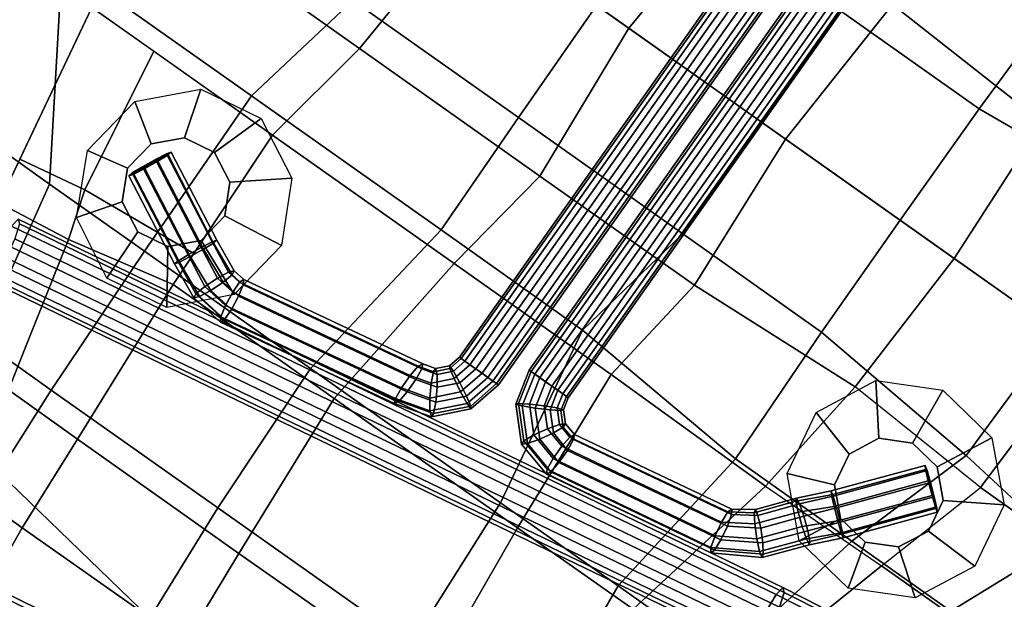
# Model space of a CAD drawing. Units: inches. Extents: x -2 to 174, y -6 to 143.
# Drawn here: x 108 to 117, y 62 to 67 of the extents above; entities that cross this region are included whole.
import ezdxf

# ---------------------------------------------------------------- set-up
doc = ezdxf.new("R2010")
doc.units = ezdxf.units.IN
doc.header["$MEASUREMENT"] = 0
for name, color, linetype in [('SEAT', 5, 'Continuous'), ('SEAT-BACK', 5, 'Continuous'), ('SEAT-BASE', 5, 'Continuous'), ('SEAT-FABRIC', 5, 'Continuous'), ('SEAT-RUBBER', 5, 'Continuous')]:
    doc.layers.add(name, color=color, linetype=linetype)

# ---------------------------------------------------------------- blocks, each defined once
blk = doc.blocks.new('LDSHBX_U_0T')
at = {"layer": 'SEAT'}
blk.add_point((0, 0), dxfattribs=at)
at = {"layer": 'SEAT-BACK'}
for points in [[(0.8442, 7.7612, 30.819), (2.6535, 7.7668, 31.0112), (2.7412, 6.8601, 30.6078), (0.9389, 6.8577, 30.3678)], [(3.4312, 7.7665, 31.0868), (3.5118, 6.8555, 30.7239), (2.7412, 6.8601, 30.6078), (2.6535, 7.7668, 31.0112)], [(0.9389, 6.8577, 30.3678), (1.0052, 5.9201, 30.0539), (-1.0727, 5.9125, 29.8693), (-1.1754, 6.8362, 30.2665)], [(0.9389, 6.8577, 30.3678), (2.7412, 6.8601, 30.6078), (2.7967, 5.9169, 30.3524), (1.0052, 5.9201, 30.0539)], [(3.5635, 5.9152, 30.4895), (2.7967, 5.9169, 30.3524), (2.7412, 6.8601, 30.6078), (3.5118, 6.8555, 30.7239)], [(-2.3671, 5.894, 29.8703), (-1.0727, 5.9125, 29.8693), (-0.923, 4.2734, 29.4285), (-2.2009, 4.2704, 29.3148)], [(1.0052, 5.9201, 30.0539), (1.1116, 4.2751, 29.7616), (-0.923, 4.2734, 29.4285), (-1.0727, 5.9125, 29.8693)], [(1.0052, 5.9201, 30.0539), (2.7967, 5.9169, 30.3524), (2.8962, 4.2757, 30.1051), (1.1116, 4.2751, 29.7616)], [(3.9044, 4.4903, 30.3276), (2.8962, 4.2757, 30.1051), (2.7967, 5.9169, 30.3524), (3.5635, 5.9152, 30.4895)], [(4.6104, 4.5824, 30.4857), (3.9044, 4.4903, 30.3276), (3.5635, 5.9152, 30.4895), (4.3295, 5.899, 30.628)], [(4.6104, 4.5824, 30.4857), (4.6852, 4.1489, 30.4637), (4.0443, 4.0373, 30.3213), (3.9044, 4.4903, 30.3276)], [(5.563, 4.266, 30.6455), (5.7494, 2.6521, 30.5659), (4.9438, 2.6512, 30.3877), (4.6104, 4.5824, 30.4857)], [(3.9044, 4.4903, 30.3276), (4.0443, 4.0373, 30.3213), (2.9056, 3.9367, 30.0758), (2.8962, 4.2757, 30.1051)], [(-3.3514, 4.2699, 29.3294), (-3.8103, 2.6506, 29.0532), (-5.1072, 2.6522, 29.4302), (-4.5545, 4.2705, 29.6096)], [(-3.3514, 4.2699, 29.3294), (-2.2009, 4.2704, 29.3148), (-2.5367, 2.6684, 29.0488), (-3.8103, 2.6506, 29.0532)], [(-0.923, 4.2734, 29.4285), (-0.8126, 2.6495, 29.1868), (-2.5367, 2.6684, 29.0488), (-2.2009, 4.2704, 29.3148)], [(-0.923, 4.2734, 29.4285), (1.1116, 4.2751, 29.7616), (0.9292, 2.6511, 29.5666), (-0.8126, 2.6495, 29.1868)], [(1.1116, 4.2751, 29.7616), (2.8962, 4.2757, 30.1051), (2.9414, 2.6519, 29.965), (0.9292, 2.6511, 29.5666)], [(4.6852, 4.1489, 30.4637), (4.9438, 2.6512, 30.3877), (4.2582, 2.6515, 30.243), (4.0443, 4.0373, 30.3213)], [(4.0443, 4.0373, 30.3213), (4.2582, 2.6515, 30.243), (2.9414, 2.6519, 29.965), (2.9056, 3.9367, 30.0758)], [(-5.2334, 1.5562, 29.221), (-6.2143, 1.5574, 29.8043), (-6.1098, 2.6535, 29.9741), (-5.1072, 2.6522, 29.4302)], [(-5.2334, 1.5562, 29.221), (-5.1072, 2.6522, 29.4302), (-3.8103, 2.6506, 29.0532), (-4.133, 1.5551, 28.9197)], [(-3.8103, 2.6506, 29.0532), (-4.133, 1.5551, 28.9197), (-2.6822, 1.4659, 28.8663), (-2.5367, 2.6684, 29.0488)], [(-2.5367, 2.6684, 29.0488), (-0.8126, 2.6495, 29.1868), (-0.9609, 1.5553, 29.083), (-2.6822, 1.4659, 28.8663)], [(0.9292, 2.6511, 29.5666), (0.7515, 1.5567, 29.4693), (-0.9609, 1.5553, 29.083), (-0.8126, 2.6495, 29.1868)], [(0.9292, 2.6511, 29.5666), (2.9414, 2.6519, 29.965), (2.7499, 1.5563, 29.8793), (0.7515, 1.5567, 29.4693)], [(4.9438, 2.6512, 30.3877), (4.7362, 1.5554, 30.2983), (2.7499, 1.5563, 29.8793), (2.9414, 2.6519, 29.965)], [(-5.2334, 1.5562, 29.221), (-4.133, 1.5551, 28.9197), (-4.1773, 0, 28.7821), (-5.2969, 0, 29.1207)], [(-2.6822, 1.4659, 28.8663), (-2.7419, 0, 28.7867), (-4.1773, 0, 28.7821), (-4.133, 1.5551, 28.9197)], [(-2.6822, 1.4659, 28.8663), (-0.9609, 1.5553, 29.083), (-0.8737, 0, 29.0823), (-2.7419, 0, 28.7867)], [(0.7515, 1.5567, 29.4693), (0.8658, 0, 29.4588), (-0.8737, 0, 29.0823), (-0.9609, 1.5553, 29.083)], [(0.7515, 1.5567, 29.4693), (2.7499, 1.5563, 29.8793), (2.6417, 0, 29.8419), (0.8658, 0, 29.4588)], [(4.7362, 1.5554, 30.2983), (4.6558, 0, 30.2743), (2.6417, 0, 29.8419), (2.7499, 1.5563, 29.8793)], [(-4.133, -1.5551, 28.9197), (-4.1773, 0, 28.7821), (-2.7419, 0, 28.7867), (-2.6822, -1.4659, 28.8663)], [(-2.7419, 0, 28.7867), (-0.8737, 0, 29.0823), (-0.9609, -1.5553, 29.083), (-2.6822, -1.4659, 28.8663)], [(-0.9609, -1.5553, 29.083), (-0.8737, 0, 29.0823), (0.8658, 0, 29.4588), (0.7515, -1.5567, 29.4693)], [(0.8658, 0, 29.4588), (2.6417, 0, 29.8419), (2.7499, -1.5563, 29.8793), (0.7515, -1.5567, 29.4693)], [(-2.6822, -1.4659, 28.8663), (-0.9609, -1.5553, 29.083), (-0.8126, -2.6495, 29.1868), (-2.5367, -2.6684, 29.0488)]]:
    blk.add_3dface(points, dxfattribs=at)
at = {"layer": 'SEAT-BASE'}
for points in [[(-7.0918, 6.3393, 12.9893), (7.5842, 8.6127, 12.9893), (7.5842, 8.6547, 12.86), (-7.0918, 6.3813, 12.86)], [(-7.0918, 6.3813, 12.86), (7.5842, 8.6547, 12.86), (7.5842, 8.6127, 12.7307), (-7.0918, 6.3393, 12.7307)], [(-7.0918, 6.2293, 13.0692), (7.5842, 8.5027, 13.0692), (7.5842, 8.6127, 12.9893), (-7.0918, 6.3393, 12.9893)], [(-7.0918, 6.3393, 12.7307), (7.5842, 8.6127, 12.7307), (7.5842, 8.5027, 12.6508), (-7.0918, 6.2293, 12.6508)], [(-7.0918, 6.0933, 13.0692), (7.5842, 8.3667, 13.0692), (7.5842, 8.5027, 13.0692), (-7.0918, 6.2293, 13.0692)], [(-7.0918, 6.2293, 12.6508), (7.5842, 8.5027, 12.6508), (7.5842, 8.3667, 12.6508), (-7.0918, 6.0933, 12.6508)], [(-7.0918, 5.9833, 12.9893), (7.5842, 8.2567, 12.9893), (7.5842, 8.3667, 13.0692), (-7.0918, 6.0933, 13.0692)], [(-7.0918, 6.0933, 12.6508), (7.5842, 8.3667, 12.6508), (7.5842, 8.2567, 12.7307), (-7.0918, 5.9833, 12.7307)], [(-7.0918, 5.9413, 12.86), (7.5842, 8.2147, 12.86), (7.5842, 8.2567, 12.9893), (-7.0918, 5.9833, 12.9893)], [(-7.0918, 5.9833, 12.7307), (7.5842, 8.2567, 12.7307), (7.5842, 8.2147, 12.86), (-7.0918, 5.9413, 12.86)], [(7.8242, 7.9747, 12.86), (7.8242, -7.8473, 12.86), (7.8662, -7.8473, 12.9893), (7.8662, 7.9747, 12.9893)], [(7.8662, 7.9747, 12.7307), (7.8662, -7.8473, 12.7307), (7.8242, -7.8473, 12.86), (7.8242, 7.9747, 12.86)], [(7.8662, 7.9747, 12.9893), (7.8662, -7.8473, 12.9893), (7.9762, -7.8473, 13.0692), (7.9762, 7.9747, 13.0692)], [(7.9762, 7.9747, 12.6508), (7.9762, -7.8473, 12.6508), (7.8662, -7.8473, 12.7307), (7.8662, 7.9747, 12.7307)], [(7.9762, 7.9747, 13.0692), (7.9762, -7.8473, 13.0692), (8.1121, -7.8473, 13.0692), (8.1121, 7.9747, 13.0692)], [(8.1121, 7.9747, 12.6508), (8.1121, -7.8473, 12.6508), (7.9762, -7.8473, 12.6508), (7.9762, 7.9747, 12.6508)], [(8.1121, 7.9747, 13.0692), (8.1121, -7.8473, 13.0692), (8.2221, -7.8473, 12.9893), (8.2221, 7.9747, 12.9893)], [(8.2221, 7.9747, 12.7307), (8.2221, -7.8473, 12.7307), (8.1121, -7.8473, 12.6508), (8.1121, 7.9747, 12.6508)], [(8.2221, 7.9747, 12.9893), (8.2221, -7.8473, 12.9893), (8.2642, -7.8473, 12.86), (8.2642, 7.9747, 12.86)], [(8.2642, 7.9747, 12.86), (8.2642, -7.8473, 12.86), (8.2221, -7.8473, 12.7307), (8.2221, 7.9747, 12.7307)], [(-3.3105, 3.9359, 28.4379), (-3.3234, 3.8485, 28.6096), (4.2548, 5.1218, 29.846), (4.2677, 5.2092, 29.6742)], [(-3.2755, 3.9071, 28.2501), (-3.3105, 3.9359, 28.4379), (4.2677, 5.2092, 29.6742), (4.3027, 5.1804, 29.4865)], [(-3.2317, 3.7731, 28.1181), (-3.2755, 3.9071, 28.2501), (4.3027, 5.1804, 29.4865), (4.3465, 5.0464, 29.3545)], [(-3.3234, 3.8485, 28.6096), (-3.3092, 3.6783, 28.6998), (4.269, 4.9516, 29.9361), (4.2548, 5.1218, 29.846)], [(-3.1959, 3.5851, 28.0922), (-3.2317, 3.7731, 28.1181), (4.3465, 5.0464, 29.3545), (4.3823, 4.8584, 29.3286)], [(-3.3092, 3.6783, 28.6998), (-3.2734, 3.4902, 28.6739), (4.3048, 4.7635, 29.9102), (4.269, 4.9516, 29.9361)], [(-3.1817, 3.4149, 28.1824), (-3.1959, 3.5851, 28.0922), (4.3823, 4.8584, 29.3286), (4.3964, 4.6882, 29.4187)], [(-3.2734, 3.4902, 28.6739), (-3.2296, 3.3563, 28.5418), (4.3486, 4.6296, 29.7782), (4.3048, 4.7635, 29.9102)], [(-3.1946, 3.3275, 28.3541), (-3.1817, 3.4149, 28.1824), (4.3964, 4.6882, 29.4187), (4.3836, 4.6008, 29.5905)], [(-3.2296, 3.3563, 28.5418), (-3.1946, 3.3275, 28.3541), (4.3836, 4.6008, 29.5905), (4.3486, 4.6296, 29.7782)], [(0.6165, 3.9547, 29.1236), (2.3333, 4.2639, 29.3955), (2.3485, 4.3056, 29.267), (0.6368, 3.9967, 28.9959)], [(0.6368, 3.9967, 28.9959), (2.3485, 4.3056, 29.267), (2.3737, 4.2639, 29.14), (0.657, 3.9547, 28.8681)], [(2.3333, 4.2639, 29.3955), (2.6378, 4.2253, 29.4437), (2.6731, 4.2645, 29.3184), (2.3485, 4.3056, 29.267)], [(2.3485, 4.3056, 29.267), (2.6731, 4.2645, 29.3184), (2.6783, 4.2253, 29.1883), (2.3737, 4.2639, 29.14)], [(0.604, 3.8447, 29.2025), (2.334, 4.1547, 29.4765), (2.3333, 4.2639, 29.3955), (0.6165, 3.9547, 29.1236)], [(0.657, 3.9547, 28.8681), (2.3737, 4.2639, 29.14), (2.3994, 4.1547, 29.0632), (0.6695, 3.8447, 28.7892)], [(2.334, 4.1547, 29.4765), (2.586, 4.1228, 29.5164), (2.6378, 4.2253, 29.4437), (2.3333, 4.2639, 29.3955)], [(2.3737, 4.2639, 29.14), (2.6783, 4.2253, 29.1883), (2.6515, 4.1228, 29.1031), (2.3994, 4.1547, 29.0632)], [(2.586, 4.1228, 29.5164), (2.9158, 3.978, 29.5788), (2.9662, 4.077, 29.5666), (2.6378, 4.2253, 29.4437)], [(2.6378, 4.2253, 29.4437), (2.9662, 4.077, 29.5666), (2.9935, 4.1148, 29.5109), (2.6731, 4.2645, 29.3184)], [(2.6783, 4.2253, 29.1883), (2.9832, 4.077, 29.4593), (2.9391, 3.978, 29.4322), (2.6515, 4.1228, 29.1031)], [(2.6731, 4.2645, 29.3184), (2.9935, 4.1148, 29.5109), (2.9832, 4.077, 29.4593), (2.6783, 4.2253, 29.1883)], [(0.604, 3.7087, 29.2025), (2.3503, 4.0197, 29.4791), (2.334, 4.1547, 29.4765), (0.604, 3.8447, 29.2025)], [(0.6695, 3.8447, 28.7892), (2.3994, 4.1547, 29.0632), (2.4157, 4.0197, 29.0658), (0.6695, 3.7087, 28.7892)], [(2.3503, 4.0197, 29.4791), (2.5374, 3.996, 29.5087), (2.586, 4.1228, 29.5164), (2.334, 4.1547, 29.4765)], [(2.3994, 4.1547, 29.0632), (2.6515, 4.1228, 29.1031), (2.6028, 3.996, 29.0954), (2.4157, 4.0197, 29.0658)], [(2.5374, 3.996, 29.5087), (2.8574, 3.8555, 29.5695), (2.9158, 3.978, 29.5788), (2.586, 4.1228, 29.5164)], [(2.6515, 4.1228, 29.1031), (2.9391, 3.978, 29.4322), (2.8806, 3.8555, 29.4229), (2.6028, 3.996, 29.0954)], [(2.9662, 4.077, 29.5666), (3.7638, 3.6644, 29.6929), (3.7911, 3.7022, 29.6372), (2.9935, 4.1148, 29.5109)], [(2.9935, 4.1148, 29.5109), (3.7911, 3.7022, 29.6372), (3.7807, 3.6644, 29.5856), (2.9832, 4.077, 29.4593)], [(0.6165, 3.5987, 29.1236), (2.3759, 3.9105, 29.4022), (2.3503, 4.0197, 29.4791), (0.604, 3.7087, 29.2025)], [(0.6695, 3.7087, 28.7892), (2.4157, 4.0197, 29.0658), (2.4164, 3.9105, 29.1468), (0.657, 3.5987, 28.8681)], [(2.3759, 3.9105, 29.4022), (2.5106, 3.8935, 29.4236), (2.5374, 3.996, 29.5087), (2.3503, 4.0197, 29.4791)], [(2.4157, 4.0197, 29.0658), (2.6028, 3.996, 29.0954), (2.551, 3.8935, 29.1681), (2.4164, 3.9105, 29.1468)], [(2.9158, 3.978, 29.5788), (3.7134, 3.5654, 29.7051), (3.7638, 3.6644, 29.6929), (2.9662, 4.077, 29.5666)], [(2.9832, 4.077, 29.4593), (3.7807, 3.6644, 29.5856), (3.7366, 3.5654, 29.5585), (2.9391, 3.978, 29.4322)], [(0.2966, 3.8664, 29.0729), (0.6165, 3.9547, 29.1236), (0.6368, 3.9967, 28.9959), (0.2957, 3.9026, 28.9419)], [(0.2957, 3.9026, 28.9419), (0.6368, 3.9967, 28.9959), (0.657, 3.9547, 28.8681), (0.337, 3.8664, 28.8175)], [(0.3392, 3.7716, 29.1606), (0.604, 3.8447, 29.2025), (0.6165, 3.9547, 29.1236), (0.2966, 3.8664, 29.0729)], [(0.337, 3.8664, 28.8175), (0.657, 3.9547, 28.8681), (0.6695, 3.8447, 28.7892), (0.4047, 3.7716, 28.7473)], [(2.5106, 3.8935, 29.4236), (2.8133, 3.7565, 29.5424), (2.8574, 3.8555, 29.5695), (2.5374, 3.996, 29.5087)], [(2.6028, 3.996, 29.0954), (2.8806, 3.8555, 29.4229), (2.8303, 3.7565, 29.4351), (2.551, 3.8935, 29.1681)], [(2.8574, 3.8555, 29.5695), (3.655, 3.4429, 29.6959), (3.7134, 3.5654, 29.7051), (2.9158, 3.978, 29.5788)], [(2.9391, 3.978, 29.4322), (3.7366, 3.5654, 29.5585), (3.6782, 3.4429, 29.5492), (2.8806, 3.8555, 29.4229)], [(0.0611, 3.6181, 29.0356), (0.2966, 3.8664, 29.0729), (0.2957, 3.9026, 28.9419), (0.0448, 3.638, 28.9021)], [(0.0448, 3.638, 28.9021), (0.2957, 3.9026, 28.9419), (0.337, 3.8664, 28.8175), (0.1016, 3.6181, 28.7802)], [(0.1444, 3.5661, 29.1297), (0.3392, 3.7716, 29.1606), (0.2966, 3.8664, 29.0729), (0.0611, 3.6181, 29.0356)], [(0.1016, 3.6181, 28.7802), (0.337, 3.8664, 28.8175), (0.4047, 3.7716, 28.7473), (0.2099, 3.5661, 28.7164)], [(0.4074, 3.6545, 29.1714), (0.604, 3.7087, 29.2025), (0.604, 3.8447, 29.2025), (0.3392, 3.7716, 29.1606)], [(0.4047, 3.7716, 28.7473), (0.6695, 3.8447, 28.7892), (0.6695, 3.7087, 28.7892), (0.4729, 3.6545, 28.7581)], [(0.6368, 3.5567, 28.9959), (2.4012, 3.8688, 29.2753), (2.3759, 3.9105, 29.4022), (0.6165, 3.5987, 29.1236)], [(0.657, 3.5987, 28.8681), (2.4164, 3.9105, 29.1468), (2.4012, 3.8688, 29.2753), (0.6368, 3.5567, 28.9959)], [(2.4012, 3.8688, 29.2753), (2.5158, 3.8543, 29.2935), (2.5106, 3.8935, 29.4236), (2.3759, 3.9105, 29.4022)], [(2.4164, 3.9105, 29.1468), (2.551, 3.8935, 29.1681), (2.5158, 3.8543, 29.2935), (2.4012, 3.8688, 29.2753)], [(2.5158, 3.8543, 29.2935), (2.8045, 3.7187, 29.4809), (2.8133, 3.7565, 29.5424), (2.5106, 3.8935, 29.4236)], [(2.551, 3.8935, 29.1681), (2.8303, 3.7565, 29.4351), (2.8045, 3.7187, 29.4809), (2.5158, 3.8543, 29.2935)], [(2.8133, 3.7565, 29.5424), (3.6108, 3.3439, 29.6687), (3.655, 3.4429, 29.6959), (2.8574, 3.8555, 29.5695)], [(2.8806, 3.8555, 29.4229), (3.6782, 3.4429, 29.5492), (3.6278, 3.3439, 29.5614), (2.8303, 3.7565, 29.4351)], [(0.2628, 3.5019, 29.1485), (0.4074, 3.6545, 29.1714), (0.3392, 3.7716, 29.1606), (0.1444, 3.5661, 29.1297)], [(0.2099, 3.5661, 28.7164), (0.4047, 3.7716, 28.7473), (0.4729, 3.6545, 28.7581), (0.3282, 3.5019, 28.7352)], [(2.8045, 3.7187, 29.4809), (3.602, 3.3061, 29.6073), (3.6108, 3.3439, 29.6687), (2.8133, 3.7565, 29.5424)], [(2.8303, 3.7565, 29.4351), (3.6278, 3.3439, 29.5614), (3.602, 3.3061, 29.6073), (2.8045, 3.7187, 29.4809)], [(-0.8547, 3.7267, 28.7596), (-2.4816, 3.4482, 28.502), (-2.4946, 3.4068, 28.6308), (-0.8749, 3.6847, 28.8874)], [(-0.8749, 3.6847, 28.8874), (-2.4946, 3.4068, 28.6308), (-2.4884, 3.2984, 28.7127), (-0.8874, 3.5747, 28.9663)], [(-0.8344, 3.6847, 28.6319), (-2.4542, 3.4068, 28.3754), (-2.4816, 3.4482, 28.502), (-0.8547, 3.7267, 28.7596)], [(-0.8219, 3.5747, 28.553), (-2.4229, 3.2984, 28.2994), (-2.4542, 3.4068, 28.3754), (-0.8344, 3.6847, 28.6319)], [(-0.5549, 3.5964, 28.938), (-0.8749, 3.6847, 28.8874), (-0.8874, 3.5747, 28.9663), (-0.6226, 3.5016, 29.0082)], [(-0.5136, 3.6326, 28.8137), (-0.8547, 3.7267, 28.7596), (-0.8749, 3.6847, 28.8874), (-0.5549, 3.5964, 28.938)], [(-0.5145, 3.5964, 28.6826), (-0.8344, 3.6847, 28.6319), (-0.8547, 3.7267, 28.7596), (-0.5136, 3.6326, 28.8137)], [(-0.5571, 3.5016, 28.5949), (-0.8219, 3.5747, 28.553), (-0.8344, 3.6847, 28.6319), (-0.5145, 3.5964, 28.6826)], [(0.4751, 3.5597, 29.1012), (0.6165, 3.5987, 29.1236), (0.604, 3.7087, 29.2025), (0.4074, 3.6545, 29.1714)], [(0.4729, 3.6545, 28.7581), (0.6695, 3.7087, 28.7892), (0.657, 3.5987, 28.8681), (0.5156, 3.5597, 28.8457)], [(3.6278, 3.3439, 29.5614), (3.7807, 3.6644, 29.5856), (3.7911, 3.7022, 29.6372), (3.602, 3.3061, 29.6073)], [(3.6108, 3.3439, 29.6687), (3.602, 3.3061, 29.6073), (3.7911, 3.7022, 29.6372), (3.7638, 3.6644, 29.6929)], [(3.6108, 3.3439, 29.6687), (3.7638, 3.6644, 29.6929), (3.7134, 3.5654, 29.7051), (3.655, 3.4429, 29.6959)], [(3.6278, 3.3439, 29.5614), (3.6782, 3.4429, 29.5492), (3.7366, 3.5654, 29.5585), (3.7807, 3.6644, 29.5856)], [(-3.5101, 3.3664, 28.0803), (-3.4917, 3.5413, 28.0006), (-3.1959, 3.5851, 28.0922), (-3.1817, 3.4149, 28.1824)], [(-0.8874, 3.5747, 28.9663), (-2.4884, 3.2984, 28.7127), (-2.4652, 3.1645, 28.7164), (-0.8874, 3.4387, 28.9663)], [(-0.8219, 3.4387, 28.553), (-2.3997, 3.1645, 28.3031), (-2.4229, 3.2984, 28.2994), (-0.8219, 3.5747, 28.553)], [(-0.6226, 3.5016, 29.0082), (-0.8874, 3.5747, 28.9663), (-0.8874, 3.4387, 28.9663), (-0.6908, 3.3845, 28.9974)], [(-0.6253, 3.3845, 28.5841), (-0.8219, 3.4387, 28.553), (-0.8219, 3.5747, 28.553), (-0.5571, 3.5016, 28.5949)], [(-0.3195, 3.3481, 28.9753), (-0.5549, 3.5964, 28.938), (-0.6226, 3.5016, 29.0082), (-0.4278, 3.2961, 29.0391)], [(-0.3623, 3.2961, 28.6258), (-0.5571, 3.5016, 28.5949), (-0.5145, 3.5964, 28.6826), (-0.279, 3.3481, 28.7199)], [(-0.2627, 3.368, 28.8534), (-0.5136, 3.6326, 28.8137), (-0.5549, 3.5964, 28.938), (-0.3195, 3.3481, 28.9753)], [(-0.279, 3.3481, 28.7199), (-0.5145, 3.5964, 28.6826), (-0.5136, 3.6326, 28.8137), (-0.2627, 3.368, 28.8534)], [(-0.0136, 3.3167, 29.0238), (0.0611, 3.6181, 29.0356), (0.0448, 3.638, 28.9021), (-0.0349, 3.3167, 28.8895)], [(-0.0349, 3.3167, 28.8895), (0.0448, 3.638, 28.9021), (0.1016, 3.6181, 28.7802), (0.0269, 3.3167, 28.7683)], [(0.0825, 3.3167, 29.1199), (0.1444, 3.5661, 29.1297), (0.0611, 3.6181, 29.0356), (-0.0136, 3.3167, 29.0238)], [(0.0269, 3.3167, 28.7683), (0.1016, 3.6181, 28.7802), (0.2099, 3.5661, 28.7164), (0.148, 3.3167, 28.7066)], [(0.371, 3.4499, 29.0847), (0.4751, 3.5597, 29.1012), (0.4074, 3.6545, 29.1714), (0.2628, 3.5019, 29.1485)], [(0.3282, 3.5019, 28.7352), (0.4729, 3.6545, 28.7581), (0.5156, 3.5597, 28.8457), (0.4115, 3.4499, 28.8293)], [(0.5164, 3.5235, 28.9768), (0.6368, 3.5567, 28.9959), (0.6165, 3.5987, 29.1236), (0.4751, 3.5597, 29.1012)], [(0.5156, 3.5597, 28.8457), (0.657, 3.5987, 28.8681), (0.6368, 3.5567, 28.9959), (0.5164, 3.5235, 28.9768)], [(-3.7396, 3.4216, 28.5275), (-3.6633, 3.2924, 28.4059), (-3.2296, 3.3563, 28.5418), (-3.2734, 3.4902, 28.6739)], [(-0.4278, 3.2961, 29.0391), (-0.6226, 3.5016, 29.0082), (-0.6908, 3.3845, 28.9974), (-0.5461, 3.2319, 29.0204)], [(-0.4807, 3.2319, 28.607), (-0.6253, 3.3845, 28.5841), (-0.5571, 3.5016, 28.5949), (-0.3623, 3.2961, 28.6258)], [(0.2168, 3.3167, 29.1412), (0.2628, 3.5019, 29.1485), (0.1444, 3.5661, 29.1297), (0.0825, 3.3167, 29.1199)], [(0.148, 3.3167, 28.7066), (0.2099, 3.5661, 28.7164), (0.3282, 3.5019, 28.7352), (0.2823, 3.3167, 28.7279)], [(0.338, 3.3167, 29.0795), (0.371, 3.4499, 29.0847), (0.2628, 3.5019, 29.1485), (0.2168, 3.3167, 29.1412)], [(0.2823, 3.3167, 28.7279), (0.3282, 3.5019, 28.7352), (0.4115, 3.4499, 28.8293), (0.3784, 3.3167, 28.824)], [(0.4278, 3.4301, 28.9628), (0.5164, 3.5235, 28.9768), (0.4751, 3.5597, 29.1012), (0.371, 3.4499, 29.0847)], [(0.4115, 3.4499, 28.8293), (0.5156, 3.5597, 28.8457), (0.5164, 3.5235, 28.9768), (0.4278, 3.4301, 28.9628)], [(-3.5756, 3.2713, 28.2351), (-3.5101, 3.3664, 28.0803), (-3.1817, 3.4149, 28.1824), (-3.1946, 3.3275, 28.3541)], [(-2.4816, 3.4482, 28.502), (-2.8841, 3.2128, 28.4382), (-2.8757, 3.1824, 28.5705), (-2.4946, 3.4068, 28.6308)], [(-2.4542, 3.4068, 28.3754), (-2.8353, 3.1824, 28.315), (-2.8841, 3.2128, 28.4382), (-2.4816, 3.4482, 28.502)], [(-2.4946, 3.4068, 28.6308), (-2.8757, 3.1824, 28.5705), (-2.8134, 3.1027, 28.6613), (-2.4884, 3.2984, 28.7127)], [(-2.4229, 3.2984, 28.2994), (-2.7479, 3.1027, 28.2479), (-2.8353, 3.1824, 28.315), (-2.4542, 3.4068, 28.3754)], [(-0.8874, 3.4387, 28.9663), (-2.4652, 3.1645, 28.7164), (-2.4339, 3.0561, 28.6404), (-0.8749, 3.3287, 28.8874)], [(-0.8344, 3.3287, 28.6319), (-2.3935, 3.0561, 28.385), (-2.3997, 3.1645, 28.3031), (-0.8219, 3.4387, 28.553)], [(-0.6908, 3.3845, 28.9974), (-0.8874, 3.4387, 28.9663), (-0.8749, 3.3287, 28.8874), (-0.7335, 3.2897, 28.9098)], [(-0.693, 3.2897, 28.6543), (-0.8344, 3.3287, 28.6319), (-0.8219, 3.4387, 28.553), (-0.6253, 3.3845, 28.5841)], [(0.3997, 3.3167, 28.9583), (0.4278, 3.4301, 28.9628), (0.371, 3.4499, 29.0847), (0.338, 3.3167, 29.0795)], [(0.3784, 3.3167, 28.824), (0.4115, 3.4499, 28.8293), (0.4278, 3.4301, 28.9628), (0.3997, 3.3167, 28.9583)], [(-3.6633, 3.2924, 28.4059), (-3.5756, 3.2713, 28.2351), (-3.1946, 3.3275, 28.3541), (-3.2296, 3.3563, 28.5418)], [(-0.8749, 3.3287, 28.8874), (-2.4339, 3.0561, 28.6404), (-2.4066, 3.0148, 28.5138), (-0.8547, 3.2867, 28.7596)], [(-0.8547, 3.2867, 28.7596), (-2.4066, 3.0148, 28.5138), (-2.3935, 3.0561, 28.385), (-0.8344, 3.3287, 28.6319)], [(-0.7335, 3.2897, 28.9098), (-0.8749, 3.3287, 28.8874), (-0.8547, 3.2867, 28.7596), (-0.7343, 3.2535, 28.7787)], [(-0.7343, 3.2535, 28.7787), (-0.8547, 3.2867, 28.7596), (-0.8344, 3.3287, 28.6319), (-0.693, 3.2897, 28.6543)], [(-0.5461, 3.2319, 29.0204), (-0.6908, 3.3845, 28.9974), (-0.7335, 3.2897, 28.9098), (-0.6294, 3.1799, 28.9262)], [(-0.5889, 3.1799, 28.6708), (-0.693, 3.2897, 28.6543), (-0.6253, 3.3845, 28.5841), (-0.4807, 3.2319, 28.607)], [(-0.2448, 3.0467, 28.9872), (-0.3195, 3.3481, 28.9753), (-0.4278, 3.2961, 29.0391), (-0.3659, 3.0467, 29.0489)], [(-0.3004, 3.0467, 28.6356), (-0.3623, 3.2961, 28.6258), (-0.279, 3.3481, 28.7199), (-0.2043, 3.0467, 28.7317)], [(-0.183, 3.0467, 28.866), (-0.2627, 3.368, 28.8534), (-0.3195, 3.3481, 28.9753), (-0.2448, 3.0467, 28.9872)], [(-0.2043, 3.0467, 28.7317), (-0.279, 3.3481, 28.7199), (-0.2627, 3.368, 28.8534), (-0.183, 3.0467, 28.866)], [(-0.0349, 3.3167, 28.8895), (-0.0349, -3.1893, 28.8895), (-0.0136, -3.1893, 29.0238), (-0.0136, 3.3167, 29.0238)], [(0.0269, 3.3167, 28.7683), (0.0269, -3.1893, 28.7683), (-0.0349, -3.1893, 28.8895), (-0.0349, 3.3167, 28.8895)], [(-0.0136, 3.3167, 29.0238), (-0.0136, -3.1893, 29.0238), (0.0825, -3.1893, 29.1199), (0.0825, 3.3167, 29.1199)], [(0.148, 3.3167, 28.7066), (0.148, -3.1893, 28.7066), (0.0269, -3.1893, 28.7683), (0.0269, 3.3167, 28.7683)], [(0.0825, 3.3167, 29.1199), (0.0825, -3.1893, 29.1199), (0.2168, -3.1893, 29.1412), (0.2168, 3.3167, 29.1412)], [(0.2823, 3.3167, 28.7279), (0.2823, -3.1893, 28.7279), (0.148, -3.1893, 28.7066), (0.148, 3.3167, 28.7066)], [(0.2168, 3.3167, 29.1412), (0.2168, -3.1893, 29.1412), (0.338, -3.1893, 29.0795), (0.338, 3.3167, 29.0795)], [(0.3784, 3.3167, 28.824), (0.3784, -3.1893, 28.824), (0.2823, -3.1893, 28.7279), (0.2823, 3.3167, 28.7279)], [(0.338, 3.3167, 29.0795), (0.338, -3.1893, 29.0795), (0.3997, -3.1893, 28.9583), (0.3997, 3.3167, 28.9583)], [(0.3997, 3.3167, 28.9583), (0.3997, -3.1893, 28.9583), (0.3784, -3.1893, 28.824), (0.3784, 3.3167, 28.824)], [(-2.8841, 3.2128, 28.4382), (-3.1673, 2.8721, 28.3934), (-3.1553, 2.8457, 28.5262), (-2.8757, 3.1824, 28.5705)], [(-2.8353, 3.1824, 28.315), (-3.1149, 2.8457, 28.2707), (-3.1673, 2.8721, 28.3934), (-2.8841, 3.2128, 28.4382)], [(-2.4884, 3.2984, 28.7127), (-2.8134, 3.1027, 28.6613), (-2.7209, 3.0041, 28.6759), (-2.4652, 3.1645, 28.7164)], [(-2.3997, 3.1645, 28.3031), (-2.6554, 3.0041, 28.2626), (-2.7479, 3.1027, 28.2479), (-2.4229, 3.2984, 28.2994)], [(-0.6294, 3.1799, 28.9262), (-0.7335, 3.2897, 28.9098), (-0.7343, 3.2535, 28.7787), (-0.6457, 3.1601, 28.7927)], [(-0.6457, 3.1601, 28.7927), (-0.7343, 3.2535, 28.7787), (-0.693, 3.2897, 28.6543), (-0.5889, 3.1799, 28.6708)], [(-0.5002, 3.0467, 29.0276), (-0.5461, 3.2319, 29.0204), (-0.6294, 3.1799, 28.9262), (-0.5963, 3.0467, 28.9315)], [(-0.5559, 3.0467, 28.676), (-0.5889, 3.1799, 28.6708), (-0.4807, 3.2319, 28.607), (-0.4347, 3.0467, 28.6143)], [(-0.3659, 3.0467, 29.0489), (-0.4278, 3.2961, 29.0391), (-0.5461, 3.2319, 29.0204), (-0.5002, 3.0467, 29.0276)], [(-0.4347, 3.0467, 28.6143), (-0.4807, 3.2319, 28.607), (-0.3623, 3.2961, 28.6258), (-0.3004, 3.0467, 28.6356)], [(-2.8757, 3.1824, 28.5705), (-3.1553, 2.8457, 28.5262), (-3.0833, 2.7765, 28.6185), (-2.8134, 3.1027, 28.6613)], [(-2.7479, 3.1027, 28.2479), (-3.0179, 2.7765, 28.2052), (-3.1149, 2.8457, 28.2707), (-2.8353, 3.1824, 28.315)], [(-2.4652, 3.1645, 28.7164), (-2.7209, 3.0041, 28.6759), (-2.6335, 2.9244, 28.6088), (-2.4339, 3.0561, 28.6404)], [(-2.3935, 3.0561, 28.385), (-2.593, 2.9244, 28.3534), (-2.6554, 3.0041, 28.2626), (-2.3997, 3.1645, 28.3031)], [(-0.5963, 3.0467, 28.9315), (-0.6294, 3.1799, 28.9262), (-0.6457, 3.1601, 28.7927), (-0.6176, 3.0467, 28.7972)], [(-0.6176, 3.0467, 28.7972), (-0.6457, 3.1601, 28.7927), (-0.5889, 3.1799, 28.6708), (-0.5559, 3.0467, 28.676)], [(-2.8134, 3.1027, 28.6613), (-3.0833, 2.7765, 28.6185), (-2.9789, 2.691, 28.635), (-2.7209, 3.0041, 28.6759)], [(-2.6554, 3.0041, 28.2626), (-2.9135, 2.691, 28.2217), (-3.0179, 2.7765, 28.2052), (-2.7479, 3.1027, 28.2479)], [(-2.4339, 3.0561, 28.6404), (-2.6335, 2.9244, 28.6088), (-2.5847, 2.894, 28.4856), (-2.4066, 3.0148, 28.5138)], [(-2.4066, 3.0148, 28.5138), (-2.5847, 2.894, 28.4856), (-2.593, 2.9244, 28.3534), (-2.3935, 3.0561, 28.385)], [(-0.6176, 3.0467, 28.7972), (-0.6176, -2.9193, 28.7972), (-0.5963, -2.9193, 28.9315), (-0.5963, 3.0467, 28.9315)], [(-0.5559, 3.0467, 28.676), (-0.5559, -2.9193, 28.676), (-0.6176, -2.9193, 28.7972), (-0.6176, 3.0467, 28.7972)], [(-0.5963, 3.0467, 28.9315), (-0.5963, -2.9193, 28.9315), (-0.5002, -2.9193, 29.0276), (-0.5002, 3.0467, 29.0276)], [(-0.4347, 3.0467, 28.6143), (-0.4347, -2.9193, 28.6143), (-0.5559, -2.9193, 28.676), (-0.5559, 3.0467, 28.676)], [(-0.5002, 3.0467, 29.0276), (-0.5002, -2.9193, 29.0276), (-0.3659, -2.9193, 29.0489), (-0.3659, 3.0467, 29.0489)], [(-0.3004, 3.0467, 28.6356), (-0.3004, -2.9193, 28.6356), (-0.4347, -2.9193, 28.6143), (-0.4347, 3.0467, 28.6143)], [(-0.3659, 3.0467, 29.0489), (-0.3659, -2.9193, 29.0489), (-0.2448, -2.9193, 28.9872), (-0.2448, 3.0467, 28.9872)], [(-0.2043, 3.0467, 28.7317), (-0.2043, -2.9193, 28.7317), (-0.3004, -2.9193, 28.6356), (-0.3004, 3.0467, 28.6356)], [(-0.2448, 3.0467, 28.9872), (-0.2448, -2.9193, 28.9872), (-0.183, -2.9193, 28.866), (-0.183, 3.0467, 28.866)], [(-0.183, 3.0467, 28.866), (-0.183, -2.9193, 28.866), (-0.2043, -2.9193, 28.7317), (-0.2043, 3.0467, 28.7317)], [(-2.7209, 3.0041, 28.6759), (-2.9789, 2.691, 28.635), (-2.882, 2.6218, 28.5695), (-2.6335, 2.9244, 28.6088)], [(-2.593, 2.9244, 28.3534), (-2.8415, 2.6218, 28.314), (-2.9135, 2.691, 28.2217), (-2.6554, 3.0041, 28.2626)], [(-3.1673, 2.8721, 28.3934), (-3.3804, 2.6437, 28.5013), (-3.3578, 2.6168, 28.565), (-3.1553, 2.8457, 28.5262)], [(-3.1149, 2.8457, 28.2707), (-3.3408, 2.6168, 28.4577), (-3.3804, 2.6437, 28.5013), (-3.1673, 2.8721, 28.3934)], [(-2.6335, 2.9244, 28.6088), (-2.882, 2.6218, 28.5695), (-2.8295, 2.5954, 28.4469), (-2.5847, 2.894, 28.4856)], [(-2.5847, 2.894, 28.4856), (-2.8295, 2.5954, 28.4469), (-2.8415, 2.6218, 28.314), (-2.593, 2.9244, 28.3534)], [(-3.1553, 2.8457, 28.5262), (-3.3578, 2.6168, 28.565), (-3.2775, 2.5463, 28.5979), (-3.0833, 2.7765, 28.6185)], [(-3.0179, 2.7765, 28.2052), (-3.2543, 2.5463, 28.4512), (-3.3408, 2.6168, 28.4577), (-3.1149, 2.8457, 28.2707)], [(-3.0833, 2.7765, 28.6185), (-3.2775, 2.5463, 28.5979), (-3.1744, 2.4592, 28.6142), (-2.9789, 2.691, 28.635)], [(-2.9135, 2.691, 28.2217), (-3.1511, 2.4592, 28.4676), (-3.2543, 2.5463, 28.4512), (-3.0179, 2.7765, 28.2052)], [(-2.9789, 2.691, 28.635), (-3.1744, 2.4592, 28.6142), (-3.0878, 2.3888, 28.6077), (-2.882, 2.6218, 28.5695)], [(-2.8415, 2.6218, 28.314), (-3.0708, 2.3888, 28.5005), (-3.1511, 2.4592, 28.4676), (-2.9135, 2.691, 28.2217)], [(-3.3804, 2.6437, 28.5013), (-3.9427, 1.9637, 28.4123), (-3.9201, 1.9368, 28.4759), (-3.3578, 2.6168, 28.565)], [(-3.3408, 2.6168, 28.4577), (-3.9031, 1.9368, 28.3686), (-3.9427, 1.9637, 28.4123), (-3.3804, 2.6437, 28.5013)], [(-3.3578, 2.6168, 28.565), (-3.9201, 1.9368, 28.4759), (-3.8397, 1.8664, 28.5088), (-3.2775, 2.5463, 28.5979)], [(-3.2543, 2.5463, 28.4512), (-3.8165, 1.8664, 28.3622), (-3.9031, 1.9368, 28.3686), (-3.3408, 2.6168, 28.4577)], [(-2.882, 2.6218, 28.5695), (-3.0878, 2.3888, 28.6077), (-3.0467, 2.3619, 28.5542), (-2.8295, 2.5954, 28.4469)], [(-2.8295, 2.5954, 28.4469), (-3.0467, 2.3619, 28.5542), (-3.0708, 2.3888, 28.5005), (-2.8415, 2.6218, 28.314)], [(-3.2775, 2.5463, 28.5979), (-3.8397, 1.8664, 28.5088), (-3.7366, 1.7793, 28.5252), (-3.1744, 2.4592, 28.6142)], [(-3.1511, 2.4592, 28.4676), (-3.7134, 1.7793, 28.3785), (-3.8165, 1.8664, 28.3622), (-3.2543, 2.5463, 28.4512)], [(-3.1744, 2.4592, 28.6142), (-3.7366, 1.7793, 28.5252), (-3.65, 1.7089, 28.5187), (-3.0878, 2.3888, 28.6077)], [(-3.0708, 2.3888, 28.5005), (-3.6331, 1.7089, 28.4114), (-3.7134, 1.7793, 28.3785), (-3.1511, 2.4592, 28.4676)], [(-3.0878, 2.3888, 28.6077), (-3.65, 1.7089, 28.5187), (-3.6089, 1.682, 28.4652), (-3.0467, 2.3619, 28.5542)], [(-3.0467, 2.3619, 28.5542), (-3.6089, 1.682, 28.4652), (-3.6331, 1.7089, 28.4114), (-3.0708, 2.3888, 28.5005)], [(-3.9427, 1.9637, 28.4123), (-3.9031, 1.9368, 28.3686), (-3.6331, 1.7089, 28.4114), (-3.6089, 1.682, 28.4652)], [(-3.9427, 1.9637, 28.4123), (-3.6089, 1.682, 28.4652), (-3.65, 1.7089, 28.5187), (-3.9201, 1.9368, 28.4759)], [(-3.8397, 1.8664, 28.5088), (-3.9201, 1.9368, 28.4759), (-3.65, 1.7089, 28.5187), (-3.7366, 1.7793, 28.5252)], [(-3.8165, 1.8664, 28.3622), (-3.7134, 1.7793, 28.3785), (-3.6331, 1.7089, 28.4114), (-3.9031, 1.9368, 28.3686)]]:
    blk.add_3dface(points, dxfattribs=at)
at = {"layer": 'SEAT-FABRIC'}
for points in [[(3.2026, 6.5756, 31.3626), (2.8435, 7.7419, 31.7481), (0.9701, 7.7122, 31.5614), (1.3244, 6.8632, 31.182)], [(-0.7443, 5.6908, 30.5751), (1.3977, 5.6916, 30.8323), (1.3244, 6.8632, 31.182), (-0.847, 6.8562, 31.0218)], [(3.2462, 5.6922, 31.1597), (3.2026, 6.5756, 31.3626), (1.3244, 6.8632, 31.182), (1.3977, 5.6916, 30.8323)], [(3.2026, 6.5756, 31.3626), (3.2462, 5.6922, 31.1597), (4.0391, 5.6913, 31.3112), (4.0001, 6.5767, 31.4964)], [(-3.1321, 4.1777, 30.0827), (-1.968, 4.1771, 30.0852), (-2.1043, 5.6733, 30.5439), (-3.1528, 5.6644, 30.5977)], [(-0.6663, 4.1772, 30.2341), (-0.7443, 5.6908, 30.5751), (-2.1043, 5.6733, 30.5439), (-1.968, 4.1771, 30.0852)], [(-0.6663, 4.1772, 30.2341), (1.4412, 4.1775, 30.624), (1.3977, 5.6916, 30.8323), (-0.7443, 5.6908, 30.5751)], [(3.2826, 4.1784, 30.9839), (3.2462, 5.6922, 31.1597), (1.3977, 5.6916, 30.8323), (1.4412, 4.1775, 30.624)], [(3.2462, 5.6922, 31.1597), (3.2826, 4.1784, 30.9839), (4.3345, 4.1785, 31.1913), (4.0391, 5.6913, 31.3112)], [(4.0391, 5.6913, 31.3112), (4.3345, 4.1785, 31.1913), (5.1197, 4.1776, 31.3465), (5.0863, 5.674, 31.5145)], [(-4.5611, 2.6233, 29.991), (-3.4638, 2.6242, 29.7869), (-3.1321, 4.1777, 30.0827), (-4.4096, 4.1786, 30.327)], [(-2.172, 2.6241, 29.8071), (-1.968, 4.1771, 30.0852), (-3.1321, 4.1777, 30.0827), (-3.4638, 2.6242, 29.7869)], [(-2.172, 2.6241, 29.8071), (-0.3707, 2.4724, 30.11), (-0.6663, 4.1772, 30.2341), (-1.968, 4.1771, 30.0852)], [(1.2, 2.471, 30.4633), (1.4412, 4.1775, 30.624), (-0.6663, 4.1772, 30.2341), (-0.3707, 2.4724, 30.11)], [(3.3012, 2.4706, 30.8789), (3.2826, 4.1784, 30.9839), (1.4412, 4.1775, 30.624), (1.2, 2.471, 30.4633)], [(3.3012, 2.4706, 30.8789), (5.4023, 2.4705, 31.2893), (4.3345, 4.1785, 31.1913), (3.2826, 4.1784, 30.9839)], [(5.4023, 2.4705, 31.2893), (5.8998, 4.1753, 31.4993), (5.1197, 4.1776, 31.3465), (4.3345, 4.1785, 31.1913)], [(7.2798, 2.4705, 31.6532), (7.1896, 4.1671, 31.7564), (5.8998, 4.1753, 31.4993), (5.4023, 2.4705, 31.2893)], [(-5.896, 2.6214, 30.7178), (-6.0529, 1.5468, 30.6059), (-5.0233, 1.547, 29.971), (-4.5611, 2.6233, 29.991)], [(-3.4638, 2.6242, 29.7869), (-4.5611, 2.6233, 29.991), (-5.0233, 1.547, 29.971), (-3.8611, 1.3924, 29.6669)], [(-2.1463, 1.2374, 29.6999), (-2.172, 2.6241, 29.8071), (-3.4638, 2.6242, 29.7869), (-3.8611, 1.3924, 29.6669)], [(-0.6093, 1.2366, 29.9767), (-0.3707, 2.4724, 30.11), (-2.172, 2.6241, 29.8071), (-2.1463, 1.2374, 29.6999)], [(-0.6093, 1.2366, 29.9767), (1.2156, 1.236, 30.3873), (1.2, 2.471, 30.4633), (-0.3707, 2.4724, 30.11)], [(3.0516, 1.236, 30.7692), (3.3012, 2.4706, 30.8789), (1.2, 2.471, 30.4633), (1.2156, 1.236, 30.3873)], [(3.0516, 1.236, 30.7692), (5.1435, 1.3905, 31.1983), (5.4023, 2.4705, 31.2893), (3.3012, 2.4706, 30.8789)], [(-3.8883, 0, 29.6023), (-3.8611, 1.3924, 29.6669), (-5.0233, 1.547, 29.971), (-5.0994, 0, 29.8777)], [(-3.8883, 0, 29.6023), (-2.1422, 0, 29.6742), (-2.1463, 1.2374, 29.6999), (-3.8611, 1.3924, 29.6669)], [(-0.6014, 0, 29.9412), (-0.6093, 1.2366, 29.9767), (-2.1463, 1.2374, 29.6999), (-2.1422, 0, 29.6742)], [(-0.6014, 0, 29.9412), (1.2243, 0, 30.3469), (1.2156, 1.236, 30.3873), (-0.6093, 1.2366, 29.9767)], [(3.0561, 0, 30.7477), (3.0516, 1.236, 30.7692), (1.2156, 1.236, 30.3873), (1.2243, 0, 30.3469)], [(-3.8611, -1.3924, 29.6669), (-2.1463, -1.2374, 29.6999), (-2.1422, 0, 29.6742), (-3.8883, 0, 29.6023)], [(-2.1422, 0, 29.6742), (-2.1463, -1.2374, 29.6999), (-0.6093, -1.2366, 29.9767), (-0.6014, 0, 29.9412)], [(-0.6093, -1.2366, 29.9767), (1.2156, -1.236, 30.3873), (1.2243, 0, 30.3469), (-0.6014, 0, 29.9412)], [(-3.8611, -1.3924, 29.6669), (-3.4638, -2.6242, 29.7869), (-2.172, -2.6241, 29.8071), (-2.1463, -1.2374, 29.6999)], [(-2.1463, -1.2374, 29.6999), (-2.172, -2.6241, 29.8071), (-0.3707, -2.4724, 30.11), (-0.6093, -1.2366, 29.9767)]]:
    blk.add_3dface(points, dxfattribs=at)
at = {"layer": 'SEAT-RUBBER'}
for points in [[(3.4333, 4.0705, 29.6709), (3.134, 4.0222, 29.6112), (2.8214, 4.4777, 30.1279), (3.42, 4.5744, 30.2473)], [(3.7033, 3.9302, 29.7248), (3.4333, 4.0705, 29.6709), (3.42, 4.5744, 30.2473), (3.96, 4.2838, 30.3151)], [(3.134, 4.0222, 29.6112), (2.9197, 3.8037, 29.5684), (2.3928, 4.0307, 29.9824), (2.8214, 4.4777, 30.1279)], [(3.8409, 3.6549, 29.7522), (3.7033, 3.9302, 29.7248), (3.96, 4.2838, 30.3151), (4.2284, 3.7331, 30.324)], [(2.9197, 3.8037, 29.5684), (2.8723, 3.4984, 29.559), (2.298, 3.4202, 29.9235), (2.3928, 4.0307, 29.9824)], [(3.7935, 3.3497, 29.7428), (3.8409, 3.6549, 29.7522), (4.2284, 3.7331, 30.324), (4.1372, 3.1227, 30.2566)], [(2.8723, 3.4984, 29.559), (3.0098, 3.2231, 29.5864), (2.5731, 2.8696, 29.8884), (2.298, 3.4202, 29.9235)], [(3.5792, 3.1312, 29.7), (3.7935, 3.3497, 29.7428), (4.1372, 3.1227, 30.2566), (3.7118, 2.6857, 30.1155)], [(3.0098, 3.2231, 29.5864), (3.2799, 3.0828, 29.6403), (3.1132, 2.589, 29.9961), (2.5731, 2.8696, 29.8884)], [(3.2799, 3.0828, 29.6403), (3.5792, 3.1312, 29.7), (3.7118, 2.6857, 30.1155), (3.1132, 2.589, 29.9961)], [(-3.5662, 2.5619, 28.6311), (-3.8394, 2.4224, 28.5936), (-4.2275, 2.7121, 29.1901), (-3.6811, 2.9911, 29.115)], [(-3.2612, 2.5144, 28.6461), (-3.5662, 2.5619, 28.6311), (-3.6811, 2.9911, 29.115), (-3.0711, 2.8962, 29.095)], [(-3.0409, 2.2981, 28.6328), (-3.2612, 2.5144, 28.6461), (-3.0711, 2.8962, 29.095), (-2.6306, 2.4636, 29.0084)], [(-3.8394, 2.4224, 28.5936), (-3.9764, 2.1492, 28.5479), (-4.5015, 2.1658, 29.1487), (-4.2275, 2.7121, 29.1901)], [(-2.9895, 1.9956, 28.5963), (-3.0409, 2.2981, 28.6328), (-2.6306, 2.4636, 29.0084), (-2.5277, 1.8585, 28.9454)], [(-3.9764, 2.1492, 28.5479), (-3.9249, 1.8467, 28.5114), (-4.3987, 1.5608, 28.9557), (-4.5015, 2.1658, 29.1487)], [(-3.1265, 1.7224, 28.5506), (-2.9895, 1.9956, 28.5963), (-2.5277, 1.8585, 28.9454), (-2.8017, 1.3122, 28.744)], [(-3.9249, 1.8467, 28.5114), (-3.7047, 1.6304, 28.4982), (-3.9581, 1.1282, 28.9291), (-4.3987, 1.5608, 28.9557)], [(-3.3997, 1.5829, 28.5131), (-3.1265, 1.7224, 28.5506), (-2.8017, 1.3122, 28.744), (-3.3481, 1.0332, 28.9591)], [(-3.7047, 1.6304, 28.4982), (-3.3997, 1.5829, 28.5131), (-3.3481, 1.0332, 28.9591), (-3.9581, 1.1282, 28.9291)]]:
    blk.add_3dface(points, dxfattribs=at)
for points, invisible_edges in [([(2.8723, 3.4984, 29.559), (3.4333, 4.0705, 29.6709), (3.7033, 3.9302, 29.7248), (3.0098, 3.2231, 29.5864)], 5), ([(2.8723, 3.4984, 29.559), (2.9197, 3.8037, 29.5684), (3.134, 4.0222, 29.6112), (3.4333, 4.0705, 29.6709)], 8), ([(3.2799, 3.0828, 29.6403), (3.0098, 3.2231, 29.5864), (3.7033, 3.9302, 29.7248), (3.8409, 3.6549, 29.7522)], 10), ([(3.2799, 3.0828, 29.6403), (3.8409, 3.6549, 29.7522), (3.7935, 3.3497, 29.7428), (3.5792, 3.1312, 29.7)], 1), ([(-2.9895, 1.9956, 28.5963), (-3.1265, 1.7224, 28.5506), (-3.8394, 2.4224, 28.5936), (-3.5662, 2.5619, 28.6311)], 10), ([(-2.9895, 1.9956, 28.5963), (-3.5662, 2.5619, 28.6311), (-3.2612, 2.5144, 28.6461), (-3.0409, 2.2981, 28.6328)], 1), ([(-3.3997, 1.5829, 28.5131), (-3.9764, 2.1492, 28.5479), (-3.8394, 2.4224, 28.5936), (-3.1265, 1.7224, 28.5506)], 5), ([(-3.3997, 1.5829, 28.5131), (-3.7047, 1.6304, 28.4982), (-3.9249, 1.8467, 28.5114), (-3.9764, 2.1492, 28.5479)], 8)]:
    blk.add_3dface(points, dxfattribs=dict(at, invisible_edges=invisible_edges))

msp = doc.modelspace()

# ---------------------------------------------------------------- block references
at = {"rotation": 144.744983051334}
msp.add_blockref('LDSHBX_U_0T', (113.9306, 66.4156), dxfattribs=at)

doc.saveas('drawing.dxf')
